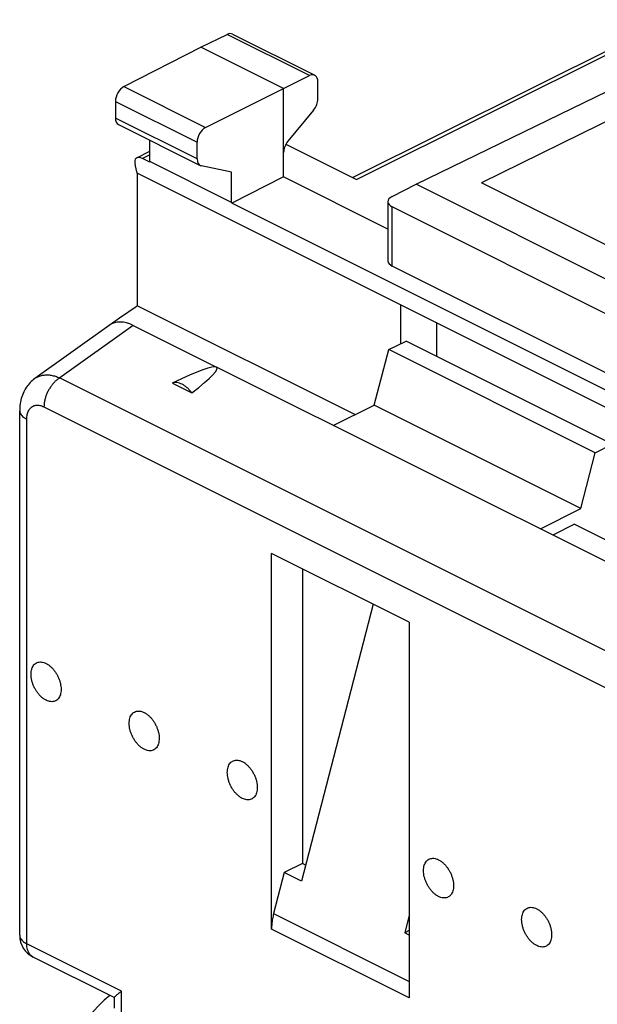
# Model space of a CAD drawing. Units: millimetres. Extents: x -30.2 to 30.2, y -33.1 to 33.
# Drawn here: x -30.2 to -18.4, y 6 to 26.3 of the extents above; entities that cross this region are included whole.
import ezdxf

# ---------------------------------------------------------------- set-up
doc = ezdxf.new("R2010")
doc.units = ezdxf.units.MM
doc.header["$LTSCALE"] = 16.335
doc.layers.get('0').update_dxf_attribs({"linetype": 'CONTINUOUS'})
for name, color, linetype in [('ASSI', 7, 'CONTINUOUS'), ('DRAFT', 7, 'CONTINUOUS'), ('RACCORDO', 7, 'CONTINUOUS')]:
    doc.layers.add(name, color=color, linetype=linetype)

msp = doc.modelspace()

# ---------------------------------------------------------------- linework, layer by layer
at = {"color": 7, "linetype": 'CONTINUOUS'}
for p, q in [((-16.875, 26.261), (-23.383, 23.02)), ((-26.501, 25.698), (-25.966, 25.958)), ((-25.855, 25.965), (-24.165, 25.12)), ((-28.084, 24.886), (-26.501, 25.698)), ((-24.804, 24.849), (-26.501, 25.698)), ((-22.081, 22.882), (-16.604, 25.55)), ((-24.804, 24.849), (-24.275, 25.113)), ((-16, 25.247), (-20.738, 22.912)), ((-24.101, 24.637), (-24.101, 24.985)), ((-26.405, 24.047), (-24.804, 24.849)), ((-24.804, 23.031), (-24.804, 24.849)), ((-28.258, 24.581), (-28.258, 24.241)), ((-24.189, 24.405), (-24.716, 23.764)), ((-28.194, 24.106), (-26.516, 23.268)), ((-27.555, 23.346), (-27.555, 23.787)), ((-26.582, 23.403), (-26.582, 23.743)), ((-24.755, 23.706), (-23.308, 22.982)), ((-27.822, 23.425), (-27.555, 23.561)), ((-27.809, 23.11), (-27.854, 23.286)), ((-27.553, 23.336), (-27.7, 23.41)), ((-27.555, 23.346), (-27.553, 23.336)), ((-25.871, 22.504), (-27.555, 23.346)), ((-25.871, 23.129), (-26.493, 23.259)), ((-27.809, 23.11), (-27.809, 20.383)), ((3.869, 7.271), (-27.809, 23.11)), ((-25.871, 22.504), (-25.871, 23.129)), ((-24.804, 23.031), (-25.868, 22.494)), ((-22.661, 21.96), (-24.804, 23.031)), ((-22.575, 22.629), (-22.081, 22.882)), ((-15.859, 19.771), (-22.081, 22.882)), ((-15.788, 20.438), (-20.738, 22.912)), ((-25.871, 22.504), (-25.868, 22.494)), ((-14.188, 16.654), (-25.868, 22.494)), ((-22.661, 22.523), (-22.661, 21.308)), ((-16.781, 19.52), (-22.573, 22.416)), ((-16.781, 18.305), (-22.573, 21.201)), ((-22.4, 20.405), (-22.4, 19.605)), ((-21.657, 19.346), (-21.657, 20.034)), ((-25.051, 7.587), (-25.051, 15.301)), ((-22.223, 13.887), (-25.051, 15.301)), ((-24.415, 14.983), (-24.415, 8.933)), ((-22.223, 13.887), (-22.223, 6.173))]:
    msp.add_line(p, q, dxfattribs=at)
at = {"color": 253, "linetype": 'CONTINUOUS'}
for p, q in [((-23.308, 22.982), (-16.993, 26.127)), ((-24.275, 25.113), (-25.966, 25.958)), ((-28.084, 24.886), (-26.405, 24.047)), ((-28.258, 24.581), (-26.582, 23.743)), ((-26.582, 23.403), (-28.258, 24.241)), ((-27.555, 23.484), (-27.7, 23.41)), ((-22.573, 21.201), (-22.573, 22.416))]:
    msp.add_line(p, q, dxfattribs=at)
at = {"color": 7, "linetype": 'CONTINUOUS'}
for centre, major_axis, ratio, start_param, end_param in [((-25.967, 25.741), (0.113, 0.223), 0.615927, 0.002792, 0.681788), ((-24.276, 24.896), (0.111, 0.224), 0.608802, 5.394294, 6.959273), ((-28.082, 24.67), (0.111, 0.224), 0.608802, 0.687723, 2.252702), ((-24.276, 24.548), (0.111, 0.224), 0.608802, -1.936089, -0.888891), ((-28.082, 24.33), (0.111, 0.224), 0.608802, -4.030484, -3.144365), ((-26.404, 23.831), (0.113, 0.223), 0.615927, 0.693424, 2.258402), ((-24.628, 23.621), (0.111, 0.224), 0.608802, 1.205504, 2.252694), ((-27.642, 23.18), (-0.191, 0.238), 0.456992, -0.785212, 0.785585), ((-26.404, 23.491), (0.113, 0.223), 0.615927, -4.024783, -2.977585), ((-22.361, 22.524), (0.3, 0.001), 0.503554, 8.642794, 10.207773), ((-22.361, 21.309), (0.3, 0.002), 0.505325, 3.137977, 3.923364), ((-28.075, 4.684), (0.87, 1.801), 0.601612, 0.891273, 2.247286)]:
    msp.add_ellipse(centre, major_axis=major_axis, ratio=ratio, start_param=start_param, end_param=end_param, dxfattribs=at)
at = {"layer": 'ASSI', "color": 7, "linetype": 'CONTINUOUS'}
for p, q in [((-27.089, 18.799), (-26.69, 18.599)), ((-22.965, 14.258), (-24.437, 8.568)), ((-24.415, 8.933), (-24.791, 8.745)), ((-24.791, 8.745), (-25.009, 7.904)), ((-24.437, 8.568), (-24.791, 8.745)), ((-22.223, 7.869), (-22.316, 7.508)), ((-22.223, 7.461), (-22.316, 7.508))]:
    msp.add_line(p, q, dxfattribs=at)
at = {"layer": 'ASSI', "color": 253, "linetype": 'CONTINUOUS'}
for p, q in [((-25.009, 7.904), (-22.223, 6.512)), ((-22.223, 6.173), (-25.051, 7.587))]:
    msp.add_line(p, q, dxfattribs=at)
at = {"layer": 'ASSI', "color": 7, "linetype": 'CONTINUOUS'}
msp.add_ellipse((-30.224, 16.674), major_axis=(4.053, 2.443), ratio=0.070633, start_param=-0.555842, end_param=0.645266, dxfattribs=at)
for points, knots in [([(-26.69, 18.599), (-26.704, 18.618), (-26.734, 18.654), (-26.783, 18.703), (-26.835, 18.743), (-26.888, 18.775), (-26.941, 18.797), (-26.993, 18.809), (-27.043, 18.81), (-27.075, 18.804), (-27.089, 18.799)], [0, 0, 0, 0, 0.151793, 0.297576, 0.435778, 0.565298, 0.685661, 0.797195, 0.901197, 1, 1, 1, 1]), ([(-29.683, 12.285), (-29.699, 12.294), (-29.733, 12.314), (-29.78, 12.351), (-29.824, 12.396), (-29.865, 12.448), (-29.902, 12.505), (-29.933, 12.565), (-29.958, 12.628), (-29.977, 12.692), (-29.988, 12.755), (-29.992, 12.816), (-29.989, 12.873), (-29.978, 12.925), (-29.959, 12.971), (-29.934, 13.01), (-29.902, 13.04), (-29.864, 13.061), (-29.822, 13.071), (-29.777, 13.071), (-29.729, 13.061), (-29.698, 13.048), (-29.683, 13.04)], [0, 0, 0, 0, 0.050177, 0.10385, 0.160537, 0.219554, 0.280078, 0.341202, 0.401989, 0.461519, 0.518939, 0.57352, 0.624717, 0.672236, 0.716116, 0.756808, 0.795224, 0.832675, 0.870673, 0.910611, 0.953527, 1, 1, 1, 1]), ([(-29.683, 13.04), (-29.666, 13.032), (-29.633, 13.012), (-29.586, 12.974), (-29.541, 12.929), (-29.5, 12.878), (-29.464, 12.821), (-29.432, 12.761), (-29.407, 12.698), (-29.389, 12.634), (-29.377, 12.571), (-29.373, 12.51), (-29.377, 12.453), (-29.388, 12.4), (-29.406, 12.354), (-29.431, 12.316), (-29.463, 12.286), (-29.501, 12.265), (-29.543, 12.255), (-29.589, 12.255), (-29.636, 12.265), (-29.667, 12.278), (-29.683, 12.285)], [0, 0, 0, 0, 0.050177, 0.10385, 0.160537, 0.219554, 0.280078, 0.341202, 0.401989, 0.461519, 0.518939, 0.57352, 0.624717, 0.672236, 0.716116, 0.756808, 0.795224, 0.832675, 0.870673, 0.910611, 0.953527, 1, 1, 1, 1]), ([(-27.667, 11.278), (-27.684, 11.286), (-27.718, 11.306), (-27.764, 11.344), (-27.809, 11.389), (-27.85, 11.44), (-27.886, 11.497), (-27.918, 11.557), (-27.943, 11.62), (-27.962, 11.684), (-27.973, 11.747), (-27.977, 11.808), (-27.973, 11.865), (-27.962, 11.918), (-27.944, 11.964), (-27.919, 12.002), (-27.887, 12.032), (-27.849, 12.053), (-27.807, 12.063), (-27.761, 12.063), (-27.714, 12.053), (-27.683, 12.04), (-27.667, 12.033)], [0, 0, 0, 0, 0.050177, 0.10385, 0.160537, 0.219554, 0.280078, 0.341202, 0.401989, 0.461519, 0.518939, 0.57352, 0.624717, 0.672236, 0.716116, 0.756808, 0.795224, 0.832675, 0.870673, 0.910611, 0.953527, 1, 1, 1, 1]), ([(-27.667, 12.033), (-27.651, 12.024), (-27.617, 12.004), (-27.571, 11.967), (-27.526, 11.922), (-27.485, 11.87), (-27.448, 11.814), (-27.417, 11.753), (-27.392, 11.69), (-27.373, 11.626), (-27.362, 11.563), (-27.358, 11.502), (-27.362, 11.445), (-27.373, 11.393), (-27.391, 11.347), (-27.416, 11.308), (-27.448, 11.278), (-27.486, 11.257), (-27.528, 11.247), (-27.574, 11.247), (-27.621, 11.257), (-27.652, 11.27), (-27.667, 11.278)], [0, 0, 0, 0, 0.050177, 0.10385, 0.160537, 0.219554, 0.280078, 0.341202, 0.401989, 0.461519, 0.518939, 0.57352, 0.624717, 0.672236, 0.716116, 0.756808, 0.795224, 0.832675, 0.870673, 0.910611, 0.953527, 1, 1, 1, 1]), ([(-25.652, 10.27), (-25.669, 10.278), (-25.702, 10.299), (-25.749, 10.336), (-25.794, 10.381), (-25.835, 10.433), (-25.871, 10.489), (-25.903, 10.55), (-25.928, 10.613), (-25.946, 10.676), (-25.958, 10.74), (-25.962, 10.8), (-25.958, 10.858), (-25.947, 10.91), (-25.929, 10.956), (-25.903, 10.995), (-25.872, 11.025), (-25.834, 11.045), (-25.792, 11.056), (-25.746, 11.056), (-25.699, 11.046), (-25.668, 11.033), (-25.652, 11.025)], [0, 0, 0, 0, 0.050177, 0.10385, 0.160537, 0.219554, 0.280078, 0.341202, 0.401989, 0.461519, 0.518939, 0.57352, 0.624717, 0.672236, 0.716116, 0.756808, 0.795224, 0.832675, 0.870673, 0.910611, 0.953527, 1, 1, 1, 1]), ([(-25.652, 11.025), (-25.635, 11.017), (-25.602, 10.997), (-25.555, 10.959), (-25.511, 10.914), (-25.47, 10.863), (-25.433, 10.806), (-25.402, 10.745), (-25.377, 10.682), (-25.358, 10.619), (-25.347, 10.556), (-25.343, 10.495), (-25.346, 10.437), (-25.357, 10.385), (-25.376, 10.339), (-25.401, 10.301), (-25.433, 10.27), (-25.471, 10.25), (-25.513, 10.239), (-25.558, 10.239), (-25.606, 10.25), (-25.637, 10.262), (-25.652, 10.27)], [0, 0, 0, 0, 0.050177, 0.10385, 0.160537, 0.219554, 0.280078, 0.341202, 0.401989, 0.461519, 0.518939, 0.57352, 0.624717, 0.672236, 0.716116, 0.756808, 0.795224, 0.832675, 0.870673, 0.910611, 0.953527, 1, 1, 1, 1]), ([(-21.622, 8.255), (-21.638, 8.263), (-21.672, 8.283), (-21.719, 8.321), (-21.763, 8.366), (-21.804, 8.417), (-21.841, 8.474), (-21.872, 8.535), (-21.897, 8.597), (-21.916, 8.661), (-21.927, 8.724), (-21.931, 8.785), (-21.928, 8.842), (-21.917, 8.895), (-21.898, 8.941), (-21.873, 8.979), (-21.841, 9.009), (-21.803, 9.03), (-21.761, 9.04), (-21.716, 9.04), (-21.668, 9.03), (-21.637, 9.018), (-21.622, 9.01)], [0, 0, 0, 0, 0.050177, 0.10385, 0.160537, 0.219554, 0.280078, 0.341202, 0.401989, 0.461519, 0.518939, 0.57352, 0.624717, 0.672236, 0.716116, 0.756808, 0.795224, 0.832675, 0.870673, 0.910611, 0.953527, 1, 1, 1, 1]), ([(-21.622, 9.01), (-21.605, 9.001), (-21.572, 8.981), (-21.525, 8.944), (-21.48, 8.899), (-21.439, 8.847), (-21.403, 8.791), (-21.371, 8.73), (-21.346, 8.667), (-21.328, 8.603), (-21.316, 8.54), (-21.312, 8.479), (-21.316, 8.422), (-21.327, 8.37), (-21.345, 8.324), (-21.37, 8.285), (-21.402, 8.255), (-21.44, 8.235), (-21.482, 8.224), (-21.528, 8.224), (-21.575, 8.234), (-21.606, 8.247), (-21.622, 8.255)], [0, 0, 0, 0, 0.050177, 0.10385, 0.160537, 0.219554, 0.280078, 0.341202, 0.401989, 0.461519, 0.518939, 0.57352, 0.624717, 0.672236, 0.716116, 0.756808, 0.795224, 0.832675, 0.870673, 0.910611, 0.953527, 1, 1, 1, 1]), ([(-25.009, 7.904), (-25.018, 7.869), (-25.033, 7.798), (-25.048, 7.691), (-25.051, 7.621), (-25.051, 7.587)], [0, 0, 0, 0, 0.345067, 0.679124, 1, 1, 1, 1]), ([(-19.606, 7.247), (-19.623, 7.256), (-19.656, 7.276), (-19.703, 7.313), (-19.748, 7.358), (-19.789, 7.41), (-19.825, 7.466), (-19.857, 7.527), (-19.882, 7.59), (-19.901, 7.654), (-19.912, 7.717), (-19.916, 7.778), (-19.912, 7.835), (-19.901, 7.887), (-19.883, 7.933), (-19.858, 7.972), (-19.826, 8.002), (-19.788, 8.022), (-19.746, 8.033), (-19.7, 8.033), (-19.653, 8.023), (-19.622, 8.01), (-19.606, 8.002)], [0, 0, 0, 0, 0.050177, 0.10385, 0.160537, 0.219554, 0.280078, 0.341202, 0.401989, 0.461519, 0.518939, 0.57352, 0.624717, 0.672236, 0.716116, 0.756808, 0.795224, 0.832675, 0.870673, 0.910611, 0.953527, 1, 1, 1, 1]), ([(-19.606, 8.002), (-19.59, 7.994), (-19.556, 7.974), (-19.51, 7.936), (-19.465, 7.891), (-19.424, 7.84), (-19.387, 7.783), (-19.356, 7.722), (-19.331, 7.66), (-19.312, 7.596), (-19.301, 7.533), (-19.297, 7.472), (-19.301, 7.415), (-19.312, 7.362), (-19.33, 7.316), (-19.355, 7.278), (-19.387, 7.248), (-19.425, 7.227), (-19.467, 7.217), (-19.513, 7.217), (-19.56, 7.227), (-19.591, 7.239), (-19.606, 7.247)], [0, 0, 0, 0, 0.050177, 0.10385, 0.160537, 0.219554, 0.280078, 0.341202, 0.401989, 0.461519, 0.518939, 0.57352, 0.624717, 0.672236, 0.716116, 0.756808, 0.795224, 0.832675, 0.870673, 0.910611, 0.953527, 1, 1, 1, 1])]:
    msp.add_open_spline(points, degree=3, knots=knots, dxfattribs=at)
at = {"layer": 'DRAFT', "color": 7, "linetype": 'CONTINUOUS'}
for p, q in [((-22.643, 19.486), (-22.287, 19.661)), ((-18.058, 17.546), (-22.287, 19.661)), ((-22.942, 18.343), (-22.643, 19.486)), ((-18.408, 17.368), (-22.643, 19.486)), ((-17.132, 14.603), (-26.183, 19.128)), ((-23.785, 17.929), (-22.942, 18.343)), ((-18.701, 16.223), (-22.942, 18.343)), ((-18.408, 17.368), (-18.058, 17.546)), ((-18.701, 16.223), (-18.408, 17.368)), ((-19.53, 15.802), (-18.701, 16.223)), ((-18.829, 15.898), (-19.277, 15.675))]:
    msp.add_line(p, q, dxfattribs=at)
at = {"layer": 'RACCORDO', "color": 7, "linetype": 'CONTINUOUS'}
for p, q in [((-27.804, 20.386), (-23.333, 18.151)), ((-28.387, 19.981), (-29.914, 18.892)), ((-27.891, 19.982), (-26.183, 19.128)), ((-30.225, 7.458), (-30.225, 18.232)), ((-18.829, 15.898), (-14.096, 13.532)), ((-24.351, 8.901), (-24.415, 8.933)), ((-22.223, 7.554), (-22.316, 7.508)), ((-28.282, 6.178), (-29.948, 7.011)), ((-28.28, 5.963), (-28.28, 6.18))]:
    msp.add_line(p, q, dxfattribs=at)
at = {"layer": 'RACCORDO', "color": 253, "linetype": 'CONTINUOUS'}
for p, q in [((-27.891, 19.982), (-29.403, 18.904)), ((-29.403, 18.904), (-17.225, 12.815)), ((-29.726, 18.311), (-17.548, 12.222)), ((-30.078, 7.281), (-30.078, 18.056)), ((-28.134, 6.309), (-30.078, 7.281)), ((-28.134, 5.856), (-28.134, 6.309))]:
    msp.add_line(p, q, dxfattribs=at)
at = {"layer": 'RACCORDO', "color": 7, "linetype": 'CONTINUOUS'}
msp.add_lwpolyline([(-29.914, 18.892), (-29.939, 18.873), (-29.963, 18.853), (-29.987, 18.831), (-30.01, 18.808), (-30.032, 18.784), (-30.053, 18.759), (-30.073, 18.733), (-30.092, 18.705), (-30.11, 18.676), (-30.127, 18.647), (-30.142, 18.616), (-30.156, 18.584), (-30.17, 18.551), (-30.181, 18.517), (-30.192, 18.483), (-30.201, 18.447), (-30.208, 18.411), (-30.215, 18.373), (-30.219, 18.335), (-30.223, 18.296), (-30.224, 18.257), (-30.225, 18.232)], dxfattribs=at)
msp.add_arc((-29.725, 7.458), 0.5, 179.9997, 243.4351, dxfattribs=at)
for centre, major_axis, ratio, start_param, end_param in [((-23.107, 22.519), (6.766, 3.904), 0.08489, 2.287926, 2.415415), ((-27.886, 19.11), (-0.452, 0.901), 0.60783, -0.682568, 0.094359), ((-23.107, 22.519), (6.766, 3.904), 0.08489, 2.415544, 2.416089)]:
    msp.add_ellipse(centre, major_axis=major_axis, ratio=ratio, start_param=start_param, end_param=end_param, dxfattribs=at)
at = {"layer": 'RACCORDO', "color": 253, "linetype": 'CONTINUOUS'}
for points, knots in [([(-29.911, 18.894), (-29.902, 18.901), (-29.871, 18.92), (-29.815, 18.946), (-29.74, 18.964), (-29.66, 18.969), (-29.576, 18.961), (-29.489, 18.939), (-29.432, 18.917), (-29.403, 18.904)], [0, 0, 0, 0, 0.064042, 0.203823, 0.347026, 0.496464, 0.654301, 0.821921, 1, 1, 1, 1]), ([(-29.403, 18.904), (-29.421, 18.893), (-29.457, 18.868), (-29.507, 18.823), (-29.553, 18.771), (-29.596, 18.713), (-29.634, 18.65), (-29.667, 18.584), (-29.693, 18.515), (-29.712, 18.446), (-29.723, 18.378), (-29.726, 18.333), (-29.726, 18.311)], [0, 0, 0, 0, 0.090053, 0.185473, 0.285355, 0.388542, 0.493709, 0.599433, 0.704267, 0.806804, 0.90575, 1, 1, 1, 1]), ([(-30.225, 18.232), (-30.225, 18.229), (-30.224, 18.213), (-30.217, 18.183), (-30.196, 18.147), (-30.166, 18.113), (-30.126, 18.082), (-30.095, 18.064), (-30.078, 18.056)], [0, 0, 0, 0, 0.045156, 0.202074, 0.371045, 0.558526, 0.767907, 1, 1, 1, 1]), ([(-30.078, 18.056), (-30.078, 18.073), (-30.077, 18.106), (-30.069, 18.153), (-30.057, 18.197), (-30.039, 18.236), (-30.017, 18.27), (-29.991, 18.298), (-29.961, 18.321), (-29.927, 18.336), (-29.89, 18.345), (-29.85, 18.347), (-29.809, 18.342), (-29.767, 18.33), (-29.74, 18.318), (-29.726, 18.311)], [0, 0, 0, 0, 0.09322, 0.18135, 0.264252, 0.342148, 0.415632, 0.485677, 0.553613, 0.621017, 0.689534, 0.760671, 0.835644, 0.915287, 1, 1, 1, 1]), ([(-30.225, 7.458), (-30.225, 7.455), (-30.224, 7.438), (-30.217, 7.409), (-30.196, 7.373), (-30.166, 7.339), (-30.126, 7.307), (-30.095, 7.29), (-30.078, 7.281)], [0, 0, 0, 0, 0.045155, 0.202074, 0.371045, 0.558525, 0.767907, 1, 1, 1, 1]), ([(-29.948, 7.011), (-29.952, 7.013), (-29.968, 7.022), (-29.995, 7.042), (-30.025, 7.077), (-30.049, 7.119), (-30.066, 7.169), (-30.076, 7.223), (-30.078, 7.262), (-30.078, 7.281)], [0, 0, 0, 0, 0.03746, 0.17578, 0.319594, 0.472299, 0.636108, 0.812026, 1, 1, 1, 1])]:
    msp.add_open_spline(points, degree=3, knots=knots, dxfattribs=at)
at = {"layer": 'RACCORDO', "color": 7, "linetype": 'CONTINUOUS'}
msp.add_open_spline([(-28.28, 6.18), (-28.28, 6.18), (-28.28, 6.183), (-28.277, 6.188), (-28.272, 6.196), (-28.263, 6.205), (-28.251, 6.217), (-28.237, 6.229), (-28.22, 6.243), (-28.201, 6.259), (-28.18, 6.275), (-28.158, 6.292), (-28.142, 6.303), (-28.134, 6.309)], degree=3, knots=[0, 0, 0, 0, 0.004066, 0.037526, 0.087523, 0.154142, 0.236578, 0.333794, 0.444667, 0.568029, 0.702629, 0.847113, 1, 1, 1, 1], dxfattribs=at)

doc.saveas('drawing.dxf')
